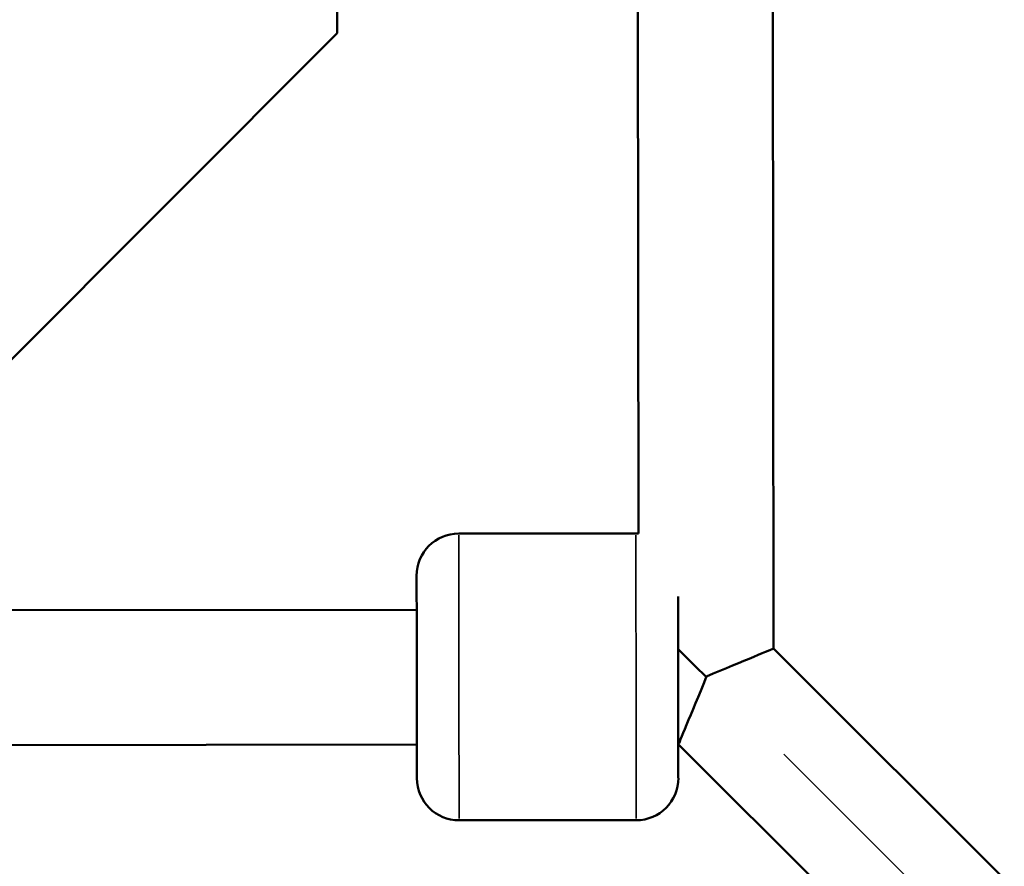
# Model space of a CAD drawing. Units: millimetres. Extents: x -12549 to 22108, y 13151 to 19301.
# Drawn here: x -6043 to -5926, y 17337 to 17438 of the extents above; entities that cross this region are included whole.
import ezdxf

# ---------------------------------------------------------------- set-up
doc = ezdxf.new("R2010")
doc.units = ezdxf.units.MM
doc.layers.add('MD_Visible', color=7, linetype='Continuous', lineweight=50)
doc.layers.add('MD_Visible Narrow', color=7, linetype='Continuous', lineweight=35)
doc.styles.get("Standard").update_dxf_attribs({"font": 'Square-721-BT.ttf'})
doc.dimstyles.new('OLCU', dxfattribs={"dimtxt": 300, "dimasz": 150, "dimexe": 0.18, "dimexo": 0.0625, "dimgap": 50, "dimtad": 1, "dimdec": 0, "dimlfac": 0.1, "dimrnd": 5, "dimzin": 0, "dimdsep": 46, "dimtxsty": 'Standard', "dimcen": 0.09, "dimse1": 1, "dimse2": 1, "dimadec": 0, "dimazin": 0, "dimtfac": 1, "dimtdec": 0, "dimtofl": 0, "dimtmove": 0, "dimatfit": 3, "dimfxl": 1, "dimtolj": 1, "dimtzin": 0, "dimarcsym": 0})

# ---------------------------------------------------------------- blocks, each defined once
blk = doc.blocks.new('*D4')
at = {"color": 0, "lineweight": -2, "transparency": 16777216}
blk.add_line((-11781.67, 18870.72), (-1915.86, 18870.72), dxfattribs=at)
at = {"color": 0, "transparency": 16777216}
for points in [[(-11781.67, 18904.05), (-11781.67, 18837.39), (-11981.67, 18870.72)], [(-1915.86, 18904.05), (-1915.86, 18837.39), (-1715.86, 18870.72)]]:
    blk.add_solid(points, dxfattribs=at)
at = {"layer": 'Defpoints', "color": 0, "transparency": 16777216}
for p in [(-1715.86, 18870.72), (-11981.67, 16549.73), (-1715.86, 15579.73)]:
    blk.add_point(p, dxfattribs=at)
at = {"color": 0, "transparency": 16777216, "insert": (-6848.76, 19104.35), "char_height": 300, "attachment_point": 5}
blk.add_mtext('\\A1;1025', dxfattribs=at)
blk = doc.blocks.new('*D5')
at = {"color": 0, "lineweight": -2, "transparency": 16777216}
blk.add_line((-12120.03, 18517.11), (-12120.03, 13350.93), dxfattribs=at)
at = {"color": 0, "transparency": 16777216}
for points in [[(-12153.37, 18517.11), (-12086.7, 18517.11), (-12120.03, 18717.11)], [(-12153.37, 13350.93), (-12086.7, 13350.93), (-12120.03, 13150.93)]]:
    blk.add_solid(points, dxfattribs=at)
at = {"layer": 'Defpoints', "color": 0, "transparency": 16777216}
for p in [(-6138.92, 18717.11), (-12120.03, 13150.93), (-4101.62, 13150.93)]:
    blk.add_point(p, dxfattribs=at)
at = {"color": 0, "transparency": 16777216, "insert": (-12351.85, 15934.02), "char_height": 300, "attachment_point": 5, "rotation": 90}
blk.add_mtext('\\A1;555', dxfattribs=at)

msp = doc.modelspace()

# ---------------------------------------------------------------- linework, layer by layer
at = {"layer": 'MD_Visible'}
for p, q in [((-6005.15, 17436.12), (-6005.16, 17447.05)), ((-5953.42, 17363.16), (-5953.49, 17440.34)), ((-5969.43, 17376.81), (-5969.49, 17439.27)), ((-6045.11, 17396.08), (-6005.15, 17436.12)), ((-5969.73, 17376.81), (-5990.73, 17376.8)), ((-6218.66, 17367.57), (-5995.72, 17367.77)), ((-5953.42, 17363.16), (-5771.79, 17181.85)), ((-6219.72, 17351.57), (-5995.71, 17351.77)), ((-5964.71, 17351.8), (-5964.69, 17351.8)), ((-5964.69, 17351.8), (-5782.91, 17170.35)), ((-5969.7, 17342.81), (-5990.7, 17342.8))]:
    msp.add_line(p, q, dxfattribs=at)
at = {"layer": 'MD_Visible', "extrusion": (0, 0, -1)}
for centre, start, end in [((5990.73, 17371.8), 359.9482, 89.9482), ((5969.73, 17371.81), 89.9482, 93.3823), ((5990.7, 17347.8), 269.9482, 359.9482), ((5969.7, 17347.81), 179.9482, 269.9482)]:
    msp.add_arc(centre, 5, start, end, dxfattribs=at)
for centre, major_axis, start_param, end_param in [((-5995.72, 17359.79), (-0.01, 12), -0.000149, 3.141443), ((-5961.42, 17359.8), (-8.01, 7.99), 1.145437, 1.570565)]:
    msp.add_ellipse(centre, major_axis=major_axis, ratio=0, start_param=start_param, end_param=end_param, dxfattribs=at)
at = {"layer": 'MD_Visible'}
for centre, major_axis, start_param, end_param in [((-5964.72, 17359.82), (0.01, -12), 0.000149, 2.489054), ((-5961.42, 17359.84), (8, 3.32), 4.71829, 6.283024), ((-5961.38, 17359.8), (3.31, 8), 3.141565, 4.709317)]:
    msp.add_ellipse(centre, major_axis=major_axis, ratio=0, start_param=start_param, end_param=end_param, dxfattribs=at)
at = {"layer": 'MD_Visible Narrow'}
for p, q in [((-5953.49, 17436.48), (-5953.42, 17367.02)), ((-5989.68, 17376.8), (-5970.78, 17376.81)), ((-6006.91, 17351.76), (-6208.52, 17351.58)), ((-5964.69, 17351.8), (-5964.71, 17351.8)), ((-5786.55, 17185.29), (-5952.2, 17350.64))]:
    msp.add_line(p, q, dxfattribs=at)
for centre, start, end in [((-5969.73, 17371.81), 86.7894, 89.8801), ((-5990.7, 17347.8), 184.5518, 265.5518)]:
    msp.add_arc(centre, 5, start, end, dxfattribs=at)
for centre, major_axis, start_param, end_param in [((-5990.72, 17359.8), (0.02, -17), 0.156931, 2.984364), ((-5961.42, 17359.81), (-7.99, -8.01), 1.571751, 1.572413), ((-5961.42, 17359.84), (-8.02, 19.31), 4.70935, 4.711154), ((-5961.42, 17359.81), (-7.99, -8.01), 1.572664, 1.576523)]:
    msp.add_ellipse(centre, major_axis=major_axis, ratio=0, start_param=start_param, end_param=end_param, dxfattribs=at)
at = {"layer": 'MD_Visible Narrow', "extrusion": (0, 0, -1)}
for centre, major_axis, start_param, end_param in [((-5969.72, 17359.81), (-0.02, 17), 0.157228, 2.984662), ((-5961.42, 17359.8), (-8.01, 7.99), 1.570717, 1.573458)]:
    msp.add_ellipse(centre, major_axis=major_axis, ratio=0, start_param=start_param, end_param=end_param, dxfattribs=at)

# ---------------------------------------------------------------- dimensions: what is measured, and where the dimension line sits
dim = msp.add_linear_dim(base=(-1715.86, 18870.72), p1=(-11981.67, 16549.73), p2=(-1715.86, 15579.73), dimstyle='OLCU', override={"dimasz": 200, "dimgap": 80})
dim.commit()
dim.dimension.update_dxf_attribs({"geometry": '*D4', "text_midpoint": (-6848.76, 19104.35)})
dim = msp.add_linear_dim(base=(-12120.03, 13150.93), p1=(-6138.92, 18717.11), p2=(-4101.62, 13150.93), angle=90, dimstyle='OLCU', override={"dimasz": 200, "dimgap": 80})
dim.commit()
dim.dimension.update_dxf_attribs({"geometry": '*D5', "text_midpoint": (-12351.85, 15934.02)})

doc.saveas('drawing.dxf')
